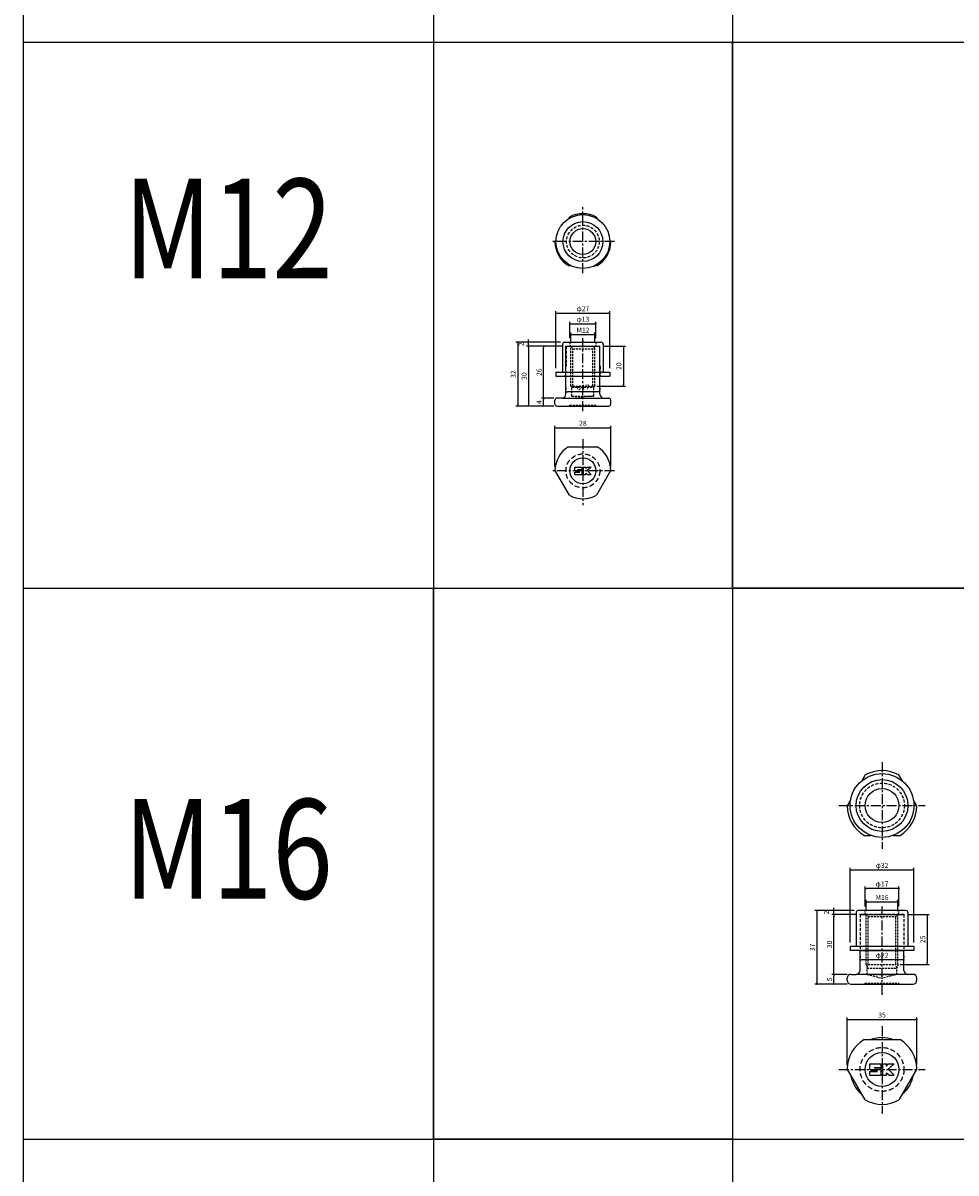
# Model space of a CAD drawing. Extents: x -10825 to -5847, y -11264 to 6843.
# Drawn here: x -10810 to -10342, y -8570 to -7993 of the extents above; entities that cross this region are included whole.
import ezdxf
from ezdxf.enums import TextEntityAlignment as Align

# ---------------------------------------------------------------- set-up
doc = ezdxf.new("R2010")
doc.units = 0
doc.header["$LTSCALE"] = 2
doc.header["$MEASUREMENT"] = 0
doc.linetypes.add('CENTER', pattern=[2, 1.25, -0.25, 0.25, -0.25])
doc.linetypes.add('HIDDEN', pattern=[0.375, 0.25, -0.125])
doc.layers.get('0').update_dxf_attribs({"linetype": 'CONTINUOUS'})
doc.layers.get('DEFPOINTS').update_dxf_attribs({"linetype": 'CONTINUOUS'})
for name, color, linetype in [('中心線', 4, 'CENTER'), ('図枠', 3, 'CONTINUOUS'), ('外形線', 7, 'CONTINUOUS'), ('寸法線', 6, 'CONTINUOUS'), ('文字', 142, 'CONTINUOUS'), ('破線', 5, 'HIDDEN'), ('補助線', 5, 'CONTINUOUS')]:
    doc.layers.add(name, color=color, linetype=linetype)
doc.styles.add('ITALICC', font='italicc', dxfattribs={"height": 2})
doc.styles.get("Standard").update_dxf_attribs({"font": 'TXT.shx', "width": 0.8, "bigfont": 'EXTFONT.shx'})
doc.dimstyles.new('GEN-ISO', dxfattribs={"dimscale": 20, "dimtxt": 3.5, "dimasz": 2.5, "dimexe": 2, "dimexo": 1, "dimgap": 1.5, "dimtad": 1, "dimdec": 4, "dimdsep": 46, "dimtxsty": 'ITALICC', "dimcen": 2, "dimclrt": 7, "dimadec": 0, "dimazin": 0, "dimtp": 0.1, "dimtm": 0.1, "dimtfac": 0.7, "dimtdec": 4, "dimtmove": 2, "dimatfit": 3, "dimfxl": 1, "dimtolj": 1, "dimarcsym": 0})

# ---------------------------------------------------------------- blocks, each defined once
blk = doc.blocks.new('_DOT')
at = {"color": 0, "linetype": 'ByBlock'}
blk.add_line((-0.5, 0), (-1, 0), dxfattribs=at)
at = {"color": 0, "linetype": 'ByBlock', "const_width": 0.5}
blk.add_lwpolyline([(-0.25, 0, 1), (0.25, 0, 1)], format="xyb", close=True, dxfattribs=at)
blk = doc.blocks.new('*D1161')
at = {"layer": 'DEFPOINTS', "color": 0, "ltscale": 3, "transparency": 16777216}
for p in [(-10549.12, -8181.08), (-10541.91, -8181.08), (-10541.91, -8185.08)]:
    blk.add_point(p, dxfattribs=at)
at = {"layer": '寸法線', "ltscale": 3, "transparency": 16777216}
for p, q in [((-10543.91, -8181.08), (-10550.12, -8181.08)), ((-10549.12, -8184.38), (-10549.12, -8181.78)), ((-10543.91, -8185.08), (-10550.12, -8185.08))]:
    blk.add_line(p, q, dxfattribs=at)
at = {"layer": '寸法線', "ltscale": 3, "transparency": 16777216, "xscale": 0.7, "yscale": 0.7, "zscale": 0.7}
for p, rotation in [((-10549.12, -8181.08), 90), ((-10549.12, -8185.08), 270)]:
    blk.add_blockref('_DOT', p, dxfattribs=dict(at, rotation=rotation))
at = {"layer": '寸法線', "color": 142, "ltscale": 3, "transparency": 16777216, "insert": (-10551.37, -8183.08), "char_height": 2.5, "attachment_point": 5, "rotation": 90}
blk.add_mtext('\\A1;4', dxfattribs=at)
blk = doc.blocks.new('DOT')
at = {"color": 0, "linetype": 'ByBlock'}
blk.add_line((-0.5, 0), (-1, 0), dxfattribs=at)
at = {"color": 0, "linetype": 'ByBlock', "const_width": 0.5}
blk.add_lwpolyline([(-0.25, 0, 1), (0.25, 0, 1)], format="xyb", close=True, dxfattribs=at)
blk = doc.blocks.new('*D1162')
at = {"layer": 'DEFPOINTS', "color": 0, "ltscale": 3, "transparency": 16777216}
for p in [(-10549.12, -8155.08), (-10537.91, -8155.08), (-10541.91, -8181.08)]:
    blk.add_point(p, dxfattribs=at)
at = {"layer": '寸法線', "ltscale": 3, "transparency": 16777216}
for p, q in [((-10539.91, -8155.08), (-10550.12, -8155.08)), ((-10549.12, -8180.38), (-10549.12, -8155.78)), ((-10543.91, -8181.08), (-10550.12, -8181.08))]:
    blk.add_line(p, q, dxfattribs=at)
at = {"layer": '寸法線', "ltscale": 3, "transparency": 16777216, "xscale": 0.7, "yscale": 0.7, "zscale": 0.7}
for p, rotation in [((-10549.12, -8155.08), 90), ((-10549.12, -8181.08), 270)]:
    blk.add_blockref('_DOT', p, dxfattribs=dict(at, rotation=rotation))
at = {"layer": '寸法線', "color": 142, "ltscale": 3, "transparency": 16777216, "insert": (-10551.37, -8168.08), "char_height": 2.5, "attachment_point": 5, "rotation": 90}
blk.add_mtext('\\A1;26', dxfattribs=at)
blk = doc.blocks.new('*D1163')
at = {"layer": 'DEFPOINTS', "color": 0, "ltscale": 3, "transparency": 16777216}
for p in [(-10537.91, -8155.08), (-10556.61, -8185.08), (-10541.91, -8185.08)]:
    blk.add_point(p, dxfattribs=at)
at = {"layer": '寸法線', "ltscale": 3, "transparency": 16777216}
for p, q in [((-10539.91, -8155.08), (-10557.61, -8155.08)), ((-10556.61, -8155.78), (-10556.61, -8184.38)), ((-10543.91, -8185.08), (-10557.61, -8185.08))]:
    blk.add_line(p, q, dxfattribs=at)
at = {"layer": '寸法線', "ltscale": 3, "transparency": 16777216, "xscale": 0.7, "yscale": 0.7, "zscale": 0.7}
for p, rotation in [((-10556.61, -8155.08), 90), ((-10556.61, -8185.08), 270)]:
    blk.add_blockref('_DOT', p, dxfattribs=dict(at, rotation=rotation))
at = {"layer": '寸法線', "color": 142, "ltscale": 3, "transparency": 16777216, "insert": (-10558.86, -8170.08), "char_height": 2.5, "attachment_point": 5, "rotation": 90}
blk.add_mtext('\\A1;30', dxfattribs=at)
blk = doc.blocks.new('*D1164')
at = {"layer": 'DEFPOINTS', "color": 0, "ltscale": 3, "transparency": 16777216}
for p in [(-10520.91, -8155.06), (-10524.41, -8175.08), (-10509.13, -8175.08)]:
    blk.add_point(p, dxfattribs=at)
at = {"layer": '寸法線', "ltscale": 3, "transparency": 16777216}
for p, q in [((-10518.91, -8155.06), (-10508.13, -8155.06)), ((-10509.13, -8155.76), (-10509.13, -8174.38)), ((-10522.41, -8175.08), (-10508.13, -8175.08))]:
    blk.add_line(p, q, dxfattribs=at)
at = {"layer": '寸法線', "ltscale": 3, "transparency": 16777216, "xscale": 0.7, "yscale": 0.7, "zscale": 0.7}
for p, rotation in [((-10509.13, -8155.06), 90), ((-10509.13, -8175.08), 270)]:
    blk.add_blockref('_DOT', p, dxfattribs=dict(at, rotation=rotation))
at = {"layer": '寸法線', "color": 142, "ltscale": 3, "transparency": 16777216, "insert": (-10511.38, -8165.07), "char_height": 2.5, "attachment_point": 5, "rotation": 90}
blk.add_mtext('\\A1;20', dxfattribs=at)
blk = doc.blocks.new('*D1165')
at = {"layer": 'DEFPOINTS', "color": 0, "ltscale": 3, "transparency": 16777216}
for p in [(-10515.41, -8195.96), (-10543.41, -8217.3), (-10515.41, -8217.3)]:
    blk.add_point(p, dxfattribs=at)
at = {"layer": '寸法線', "ltscale": 3, "transparency": 16777216}
for p, q in [((-10543.41, -8215.3), (-10543.41, -8194.96)), ((-10542.71, -8195.96), (-10516.11, -8195.96)), ((-10515.41, -8215.3), (-10515.41, -8194.96))]:
    blk.add_line(p, q, dxfattribs=at)
at = {"layer": '寸法線', "ltscale": 3, "transparency": 16777216, "xscale": 0.7, "yscale": 0.7, "zscale": 0.7, "rotation": 180}
blk.add_blockref('_DOT', (-10543.41, -8195.96), dxfattribs=at)
at = {"layer": '寸法線', "ltscale": 3, "transparency": 16777216, "xscale": 0.7, "yscale": 0.7, "zscale": 0.7}
blk.add_blockref('_DOT', (-10515.41, -8195.96), dxfattribs=at)
at = {"layer": '寸法線', "color": 142, "ltscale": 3, "transparency": 16777216, "insert": (-10529.41, -8193.71), "char_height": 2.5, "attachment_point": 5}
blk.add_mtext('\\A1;28', dxfattribs=at)
blk = doc.blocks.new('*D1118')
at = {"layer": 'DEFPOINTS', "color": 0, "ltscale": 3, "transparency": 16777216}
for p in [(-10361.91, -8492.71), (-10396.91, -8517.39), (-10361.91, -8517.39)]:
    blk.add_point(p, dxfattribs=at)
at = {"layer": '寸法線', "ltscale": 3, "transparency": 16777216}
for p, q in [((-10396.91, -8515.39), (-10396.91, -8491.71)), ((-10396.21, -8492.71), (-10362.61, -8492.71)), ((-10361.91, -8515.39), (-10361.91, -8491.71))]:
    blk.add_line(p, q, dxfattribs=at)
at = {"layer": '寸法線', "ltscale": 3, "transparency": 16777216, "xscale": 0.7, "yscale": 0.7, "zscale": 0.7, "rotation": 180}
blk.add_blockref('_DOT', (-10396.91, -8492.71), dxfattribs=at)
at = {"layer": '寸法線', "ltscale": 3, "transparency": 16777216, "xscale": 0.7, "yscale": 0.7, "zscale": 0.7}
blk.add_blockref('_DOT', (-10361.91, -8492.71), dxfattribs=at)
at = {"layer": '寸法線', "color": 142, "ltscale": 3, "transparency": 16777216, "insert": (-10379.41, -8490.46), "char_height": 2.5, "attachment_point": 5}
blk.add_mtext('\\A1;35', dxfattribs=at)
blk = doc.blocks.new('*D1119')
at = {"layer": 'DEFPOINTS', "color": 0, "ltscale": 3, "transparency": 16777216}
for p in [(-10371.41, -8433.71), (-10387.41, -8440.38), (-10371.41, -8440.38)]:
    blk.add_point(p, dxfattribs=at)
at = {"layer": '寸法線', "ltscale": 3, "transparency": 16777216}
for p, q in [((-10387.41, -8438.38), (-10387.41, -8432.71)), ((-10386.71, -8433.71), (-10372.11, -8433.71)), ((-10371.41, -8438.38), (-10371.41, -8432.71))]:
    blk.add_line(p, q, dxfattribs=at)
at = {"layer": '寸法線', "ltscale": 3, "transparency": 16777216, "xscale": 0.7, "yscale": 0.7, "zscale": 0.7, "rotation": 180}
blk.add_blockref('_DOT', (-10387.41, -8433.71), dxfattribs=at)
at = {"layer": '寸法線', "ltscale": 3, "transparency": 16777216, "xscale": 0.7, "yscale": 0.7, "zscale": 0.7}
blk.add_blockref('_DOT', (-10371.41, -8433.71), dxfattribs=at)
at = {"layer": '寸法線', "color": 142, "ltscale": 3, "transparency": 16777216, "insert": (-10379.41, -8431.46), "char_height": 2.5, "attachment_point": 5}
blk.add_mtext('\\A1;M16', dxfattribs=at)
blk = doc.blocks.new('*D1120')
at = {"layer": 'DEFPOINTS', "color": 0, "ltscale": 3, "transparency": 16777216}
for p in [(-10403.51, -8470.05), (-10394.91, -8470.05), (-10394.91, -8475.05)]:
    blk.add_point(p, dxfattribs=at)
at = {"layer": '寸法線', "ltscale": 3, "transparency": 16777216}
for p, q in [((-10396.91, -8470.05), (-10404.51, -8470.05)), ((-10403.51, -8474.35), (-10403.51, -8470.75)), ((-10396.91, -8475.05), (-10404.51, -8475.05))]:
    blk.add_line(p, q, dxfattribs=at)
at = {"layer": '寸法線', "ltscale": 3, "transparency": 16777216, "xscale": 0.7, "yscale": 0.7, "zscale": 0.7}
for p, rotation in [((-10403.51, -8470.05), 90), ((-10403.51, -8475.05), 270)]:
    blk.add_blockref('_DOT', p, dxfattribs=dict(at, rotation=rotation))
at = {"layer": '寸法線', "color": 142, "ltscale": 3, "transparency": 16777216, "insert": (-10405.76, -8472.55), "char_height": 2.5, "attachment_point": 5, "rotation": 90}
blk.add_mtext('\\A1;5', dxfattribs=at)
blk = doc.blocks.new('*D1121')
at = {"layer": 'DEFPOINTS', "color": 0, "ltscale": 3, "transparency": 16777216}
for p in [(-10403.51, -8440.05), (-10390.41, -8440.05), (-10394.91, -8470.05)]:
    blk.add_point(p, dxfattribs=at)
at = {"layer": '寸法線', "ltscale": 3, "transparency": 16777216}
for p, q in [((-10392.41, -8440.05), (-10404.51, -8440.05)), ((-10403.51, -8469.35), (-10403.51, -8440.75)), ((-10396.91, -8470.05), (-10404.51, -8470.05))]:
    blk.add_line(p, q, dxfattribs=at)
at = {"layer": '寸法線', "ltscale": 3, "transparency": 16777216, "xscale": 0.7, "yscale": 0.7, "zscale": 0.7}
for p, rotation in [((-10403.51, -8440.05), 90), ((-10403.51, -8470.05), 270)]:
    blk.add_blockref('_DOT', p, dxfattribs=dict(at, rotation=rotation))
at = {"layer": '寸法線', "color": 142, "ltscale": 3, "transparency": 16777216, "insert": (-10405.76, -8455.05), "char_height": 2.5, "attachment_point": 5, "rotation": 90}
blk.add_mtext('\\A1;30', dxfattribs=at)
blk = doc.blocks.new('*D1122')
at = {"layer": 'DEFPOINTS', "color": 0, "ltscale": 3, "transparency": 16777216}
for p in [(-10391.41, -8438.05), (-10412.07, -8475.04), (-10395.1, -8475.04)]:
    blk.add_point(p, dxfattribs=at)
at = {"layer": '寸法線', "ltscale": 3, "transparency": 16777216}
for p, q in [((-10393.41, -8438.05), (-10413.07, -8438.05)), ((-10412.07, -8438.75), (-10412.07, -8474.34)), ((-10397.1, -8475.04), (-10413.07, -8475.04))]:
    blk.add_line(p, q, dxfattribs=at)
at = {"layer": '寸法線', "ltscale": 3, "transparency": 16777216, "xscale": 0.7, "yscale": 0.7, "zscale": 0.7}
for p, rotation in [((-10412.07, -8438.05), 90), ((-10412.07, -8475.04), 270)]:
    blk.add_blockref('_DOT', p, dxfattribs=dict(at, rotation=rotation))
at = {"layer": '寸法線', "color": 142, "ltscale": 3, "transparency": 16777216, "insert": (-10414.32, -8456.54), "char_height": 2.5, "attachment_point": 5, "rotation": 90}
blk.add_mtext('\\A1;37', dxfattribs=at)
blk = doc.blocks.new('*D1123')
at = {"layer": 'DEFPOINTS', "color": 0, "ltscale": 3, "transparency": 16777216}
for p in [(-10368.41, -8440.05), (-10372.41, -8465.05), (-10356.72, -8465.05)]:
    blk.add_point(p, dxfattribs=at)
at = {"layer": '寸法線', "ltscale": 3, "transparency": 16777216}
for p, q in [((-10366.41, -8440.05), (-10355.72, -8440.05)), ((-10356.72, -8440.75), (-10356.72, -8464.35)), ((-10370.41, -8465.05), (-10355.72, -8465.05))]:
    blk.add_line(p, q, dxfattribs=at)
at = {"layer": '寸法線', "ltscale": 3, "transparency": 16777216, "xscale": 0.7, "yscale": 0.7, "zscale": 0.7}
for p, rotation in [((-10356.72, -8440.05), 90), ((-10356.72, -8465.05), 270)]:
    blk.add_blockref('_DOT', p, dxfattribs=dict(at, rotation=rotation))
at = {"layer": '寸法線', "color": 142, "ltscale": 3, "transparency": 16777216, "insert": (-10358.97, -8452.55), "char_height": 2.5, "attachment_point": 5, "rotation": 90}
blk.add_mtext('\\A1;25', dxfattribs=at)
blk = doc.blocks.new('*D1152')
at = {"layer": 'DEFPOINTS', "color": 0, "ltscale": 3, "transparency": 16777216}
for p in [(-10387.91, -8426.98), (-10387.91, -8438.05), (-10370.91, -8438.05)]:
    blk.add_point(p, dxfattribs=at)
at = {"layer": '寸法線', "ltscale": 3, "transparency": 16777216}
for p, q in [((-10387.91, -8436.05), (-10387.91, -8425.98)), ((-10371.61, -8426.98), (-10387.21, -8426.98)), ((-10370.91, -8436.05), (-10370.91, -8425.98))]:
    blk.add_line(p, q, dxfattribs=at)
at = {"layer": '寸法線', "ltscale": 3, "transparency": 16777216, "xscale": 0.7, "yscale": 0.7, "zscale": 0.7, "rotation": 180}
blk.add_blockref('_DOT', (-10387.91, -8426.98), dxfattribs=at)
at = {"layer": '寸法線', "ltscale": 3, "transparency": 16777216, "xscale": 0.7, "yscale": 0.7, "zscale": 0.7}
blk.add_blockref('_DOT', (-10370.91, -8426.98), dxfattribs=at)
at = {"layer": '寸法線', "color": 142, "ltscale": 3, "transparency": 16777216, "insert": (-10379.41, -8424.73), "char_height": 2.5, "attachment_point": 5}
blk.add_mtext('\\A1;φ17', dxfattribs=at)
blk = doc.blocks.new('*D1153')
at = {"layer": 'DEFPOINTS', "color": 0, "ltscale": 3, "transparency": 16777216}
for p in [(-10363.41, -8417.71), (-10395.41, -8456.05), (-10363.41, -8456.05)]:
    blk.add_point(p, dxfattribs=at)
at = {"layer": '寸法線', "ltscale": 3, "transparency": 16777216}
for p, q in [((-10395.41, -8454.05), (-10395.41, -8416.71)), ((-10394.71, -8417.71), (-10364.11, -8417.71)), ((-10363.41, -8454.05), (-10363.41, -8416.71))]:
    blk.add_line(p, q, dxfattribs=at)
at = {"layer": '寸法線', "ltscale": 3, "transparency": 16777216, "xscale": 0.7, "yscale": 0.7, "zscale": 0.7, "rotation": 180}
blk.add_blockref('_DOT', (-10395.41, -8417.71), dxfattribs=at)
at = {"layer": '寸法線', "ltscale": 3, "transparency": 16777216, "xscale": 0.7, "yscale": 0.7, "zscale": 0.7}
blk.add_blockref('_DOT', (-10363.41, -8417.71), dxfattribs=at)
at = {"layer": '寸法線', "color": 142, "ltscale": 3, "transparency": 16777216, "insert": (-10379.41, -8415.46), "char_height": 2.5, "attachment_point": 5}
blk.add_mtext('\\A1;φ32', dxfattribs=at)
blk = doc.blocks.new('*D1154')
at = {"layer": 'DEFPOINTS', "color": 0, "ltscale": 3, "transparency": 16777216}
for p in [(-10403.51, -8438.05), (-10391.41, -8438.05), (-10390.41, -8440.05)]:
    blk.add_point(p, dxfattribs=at)
at = {"layer": '寸法線', "ltscale": 3, "transparency": 16777216}
for p, q in [((-10403.51, -8437.35), (-10403.51, -8436.65)), ((-10393.41, -8438.05), (-10404.51, -8438.05)), ((-10392.41, -8440.05), (-10404.51, -8440.05)), ((-10403.51, -8440.05), (-10403.51, -8438.05)), ((-10403.51, -8440.75), (-10403.51, -8441.45))]:
    blk.add_line(p, q, dxfattribs=at)
at = {"layer": '寸法線', "ltscale": 3, "transparency": 16777216, "xscale": 0.7, "yscale": 0.7, "zscale": 0.7}
for p, rotation in [((-10403.51, -8438.05), 270), ((-10403.51, -8440.05), 90)]:
    blk.add_blockref('_DOT', p, dxfattribs=dict(at, rotation=rotation))
at = {"layer": '寸法線', "color": 142, "ltscale": 3, "transparency": 16777216, "insert": (-10407.26, -8439.05), "char_height": 2.5, "attachment_point": 5, "rotation": 90}
blk.add_mtext('\\A1;2', dxfattribs=at)
blk = doc.blocks.new('*D1157')
at = {"layer": 'DEFPOINTS', "color": 0, "ltscale": 3, "transparency": 16777216}
for p in [(-10390.41, -8462.75), (-10390.41, -8462.75), (-10368.41, -8462.75)]:
    blk.add_point(p, dxfattribs=at)
at = {"layer": '寸法線', "ltscale": 3, "transparency": 16777216}
for p, q in [((-10390.41, -8460.75), (-10390.41, -8461.75)), ((-10369.11, -8462.75), (-10389.71, -8462.75)), ((-10368.41, -8460.75), (-10368.41, -8461.75))]:
    blk.add_line(p, q, dxfattribs=at)
at = {"layer": '寸法線', "ltscale": 3, "transparency": 16777216, "xscale": 0.7, "yscale": 0.7, "zscale": 0.7, "rotation": 180}
blk.add_blockref('_DOT', (-10390.41, -8462.75), dxfattribs=at)
at = {"layer": '寸法線', "ltscale": 3, "transparency": 16777216, "xscale": 0.7, "yscale": 0.7, "zscale": 0.7}
blk.add_blockref('_DOT', (-10368.41, -8462.75), dxfattribs=at)
at = {"layer": '寸法線', "color": 142, "ltscale": 3, "transparency": 16777216, "insert": (-10379.41, -8460.5), "char_height": 2.5, "attachment_point": 5}
blk.add_mtext('\\A1;φ22', dxfattribs=at)
blk = doc.blocks.new('*D1112')
at = {"layer": 'DEFPOINTS', "color": 0, "ltscale": 3, "transparency": 16777216}
for p in [(-10523.41, -8149.26), (-10535.41, -8155.33), (-10523.41, -8155.33)]:
    blk.add_point(p, dxfattribs=at)
at = {"layer": '寸法線', "ltscale": 3, "transparency": 16777216}
for p, q in [((-10535.41, -8153.33), (-10535.41, -8148.26)), ((-10523.41, -8153.33), (-10523.41, -8148.26)), ((-10534.71, -8149.26), (-10524.11, -8149.26))]:
    blk.add_line(p, q, dxfattribs=at)
at = {"layer": '寸法線', "ltscale": 3, "transparency": 16777216, "xscale": 0.7, "yscale": 0.7, "zscale": 0.7, "rotation": 180}
blk.add_blockref('_DOT', (-10535.41, -8149.26), dxfattribs=at)
at = {"layer": '寸法線', "ltscale": 3, "transparency": 16777216, "xscale": 0.7, "yscale": 0.7, "zscale": 0.7}
blk.add_blockref('_DOT', (-10523.41, -8149.26), dxfattribs=at)
at = {"layer": '寸法線', "color": 142, "ltscale": 3, "transparency": 16777216, "insert": (-10529.41, -8147.01), "char_height": 2.5, "attachment_point": 5}
blk.add_mtext('\\A1;M12', dxfattribs=at)
blk = doc.blocks.new('*D1113')
at = {"layer": 'DEFPOINTS', "color": 0, "ltscale": 3, "transparency": 16777216}
for p in [(-10522.91, -8143.78), (-10535.91, -8153.08), (-10522.91, -8153.08)]:
    blk.add_point(p, dxfattribs=at)
at = {"layer": '寸法線', "ltscale": 3, "transparency": 16777216}
for p, q in [((-10535.91, -8151.08), (-10535.91, -8142.78)), ((-10522.91, -8151.08), (-10522.91, -8142.78)), ((-10535.21, -8143.78), (-10523.61, -8143.78))]:
    blk.add_line(p, q, dxfattribs=at)
at = {"layer": '寸法線', "ltscale": 3, "transparency": 16777216, "xscale": 0.7, "yscale": 0.7, "zscale": 0.7, "rotation": 180}
blk.add_blockref('_DOT', (-10535.91, -8143.78), dxfattribs=at)
at = {"layer": '寸法線', "ltscale": 3, "transparency": 16777216, "xscale": 0.7, "yscale": 0.7, "zscale": 0.7}
blk.add_blockref('_DOT', (-10522.91, -8143.78), dxfattribs=at)
at = {"layer": '寸法線', "color": 142, "ltscale": 3, "transparency": 16777216, "insert": (-10529.41, -8141.53), "char_height": 2.5, "attachment_point": 5}
blk.add_mtext('\\A1;φ13', dxfattribs=at)
blk = doc.blocks.new('*D1114')
at = {"layer": 'DEFPOINTS', "color": 0, "ltscale": 3, "transparency": 16777216}
for p in [(-10538.61, -8153.08), (-10562.07, -8185.08), (-10541.91, -8185.08)]:
    blk.add_point(p, dxfattribs=at)
at = {"layer": '寸法線', "ltscale": 3, "transparency": 16777216}
for p, q in [((-10540.61, -8153.08), (-10563.07, -8153.08)), ((-10562.07, -8153.78), (-10562.07, -8184.38)), ((-10543.91, -8185.08), (-10563.07, -8185.08))]:
    blk.add_line(p, q, dxfattribs=at)
at = {"layer": '寸法線', "ltscale": 3, "transparency": 16777216, "xscale": 0.7, "yscale": 0.7, "zscale": 0.7}
for p, rotation in [((-10562.07, -8153.08), 90), ((-10562.07, -8185.08), 270)]:
    blk.add_blockref('_DOT', p, dxfattribs=dict(at, rotation=rotation))
at = {"layer": '寸法線', "color": 142, "ltscale": 3, "transparency": 16777216, "insert": (-10564.32, -8169.08), "char_height": 2.5, "attachment_point": 5, "rotation": 90}
blk.add_mtext('\\A1;32', dxfattribs=at)
blk = doc.blocks.new('*D1115')
at = {"layer": 'DEFPOINTS', "color": 0, "ltscale": 3, "transparency": 16777216}
for p in [(-10515.91, -8138.5), (-10542.91, -8168.08), (-10515.91, -8168.08)]:
    blk.add_point(p, dxfattribs=at)
at = {"layer": '寸法線', "ltscale": 3, "transparency": 16777216}
for p, q in [((-10542.91, -8166.08), (-10542.91, -8137.5)), ((-10542.21, -8138.5), (-10516.61, -8138.5)), ((-10515.91, -8166.08), (-10515.91, -8137.5))]:
    blk.add_line(p, q, dxfattribs=at)
at = {"layer": '寸法線', "ltscale": 3, "transparency": 16777216, "xscale": 0.7, "yscale": 0.7, "zscale": 0.7, "rotation": 180}
blk.add_blockref('_DOT', (-10542.91, -8138.5), dxfattribs=at)
at = {"layer": '寸法線', "ltscale": 3, "transparency": 16777216, "xscale": 0.7, "yscale": 0.7, "zscale": 0.7}
blk.add_blockref('_DOT', (-10515.91, -8138.5), dxfattribs=at)
at = {"layer": '寸法線', "color": 142, "ltscale": 3, "transparency": 16777216, "insert": (-10529.41, -8136.25), "char_height": 2.5, "attachment_point": 5}
blk.add_mtext('\\A1;φ27', dxfattribs=at)
blk = doc.blocks.new('*D1116')
at = {"layer": 'DEFPOINTS', "color": 0, "ltscale": 3, "transparency": 16777216}
for p in [(-10556.61, -8153.08), (-10538.61, -8153.08), (-10537.91, -8155.08)]:
    blk.add_point(p, dxfattribs=at)
at = {"layer": '寸法線', "ltscale": 3, "transparency": 16777216}
for p, q in [((-10540.61, -8153.08), (-10557.61, -8153.08)), ((-10556.61, -8152.38), (-10556.61, -8151.68)), ((-10556.61, -8155.08), (-10556.61, -8153.08)), ((-10539.91, -8155.08), (-10557.61, -8155.08)), ((-10556.61, -8155.78), (-10556.61, -8156.48))]:
    blk.add_line(p, q, dxfattribs=at)
at = {"layer": '寸法線', "ltscale": 3, "transparency": 16777216, "xscale": 0.7, "yscale": 0.7, "zscale": 0.7}
for p, rotation in [((-10556.61, -8153.08), 270), ((-10556.61, -8155.08), 90)]:
    blk.add_blockref('_DOT', p, dxfattribs=dict(at, rotation=rotation))
at = {"layer": '寸法線', "color": 142, "ltscale": 3, "transparency": 16777216, "insert": (-10560.36, -8154.08), "char_height": 2.5, "attachment_point": 5, "rotation": 90}
blk.add_mtext('\\A1;2', dxfattribs=at)
blk = doc.blocks.new('*D1117')
at = {"layer": 'DEFPOINTS', "color": 0, "ltscale": 3, "transparency": 16777216}
for p in [(-10537.91, -8177.88), (-10537.91, -8177.88), (-10520.91, -8177.88)]:
    blk.add_point(p, dxfattribs=at)
at = {"layer": '寸法線', "ltscale": 3, "transparency": 16777216}
for p, q in [((-10537.91, -8175.88), (-10537.91, -8176.88)), ((-10520.91, -8175.88), (-10520.91, -8176.88)), ((-10521.61, -8177.88), (-10537.21, -8177.88))]:
    blk.add_line(p, q, dxfattribs=at)
at = {"layer": '寸法線', "ltscale": 3, "transparency": 16777216, "xscale": 0.7, "yscale": 0.7, "zscale": 0.7, "rotation": 180}
blk.add_blockref('_DOT', (-10537.91, -8177.88), dxfattribs=at)
at = {"layer": '寸法線', "ltscale": 3, "transparency": 16777216, "xscale": 0.7, "yscale": 0.7, "zscale": 0.7}
blk.add_blockref('_DOT', (-10520.91, -8177.88), dxfattribs=at)
at = {"layer": '寸法線', "color": 142, "ltscale": 3, "transparency": 16777216, "insert": (-10529.41, -8175.63), "char_height": 2.5, "attachment_point": 5}
blk.add_mtext('\\A1;φ17', dxfattribs=at)

msp = doc.modelspace()

# ---------------------------------------------------------------- linework, layer by layer
at = {"layer": '中心線', "ltscale": 2}
for p, q in [((-10529.41, -8118.49), (-10529.41, -8085.38)), ((-10513.51, -8102.59), (-10545.31, -8102.59)), ((-10529.41, -8187.64), (-10529.41, -8150.96)), ((-10529.41, -8201.65), (-10529.41, -8234.76)), ((-10513.51, -8217.55), (-10545.31, -8217.55)), ((-10379.41, -8363.7), (-10379.41, -8407.05)), ((-10401.09, -8385.38), (-10357.73, -8385.38)), ((-10379.41, -8480.05), (-10379.41, -8436.37)), ((-10379.41, -8496.07), (-10379.41, -8539.43)), ((-10401.09, -8517.75), (-10357.73, -8517.75))]:
    msp.add_line(p, q, dxfattribs=at)
at = {"layer": '図枠', "ltscale": 3}
for p, q in [((-10810.17, -7883.98), (-10810.17, -9302.94)), ((-10604.41, -7883.98), (-10604.41, -9302.94)), ((-10454.41, -7883.98), (-10454.41, -9302.94)), ((-10810.17, -8002.56), (-9254.41, -8002.56)), ((-10810.17, -8002.56), (-8804.41, -8002.56)), ((-10810.17, -8276.44), (-9254.41, -8276.44)), ((-10810.17, -8276.44), (-8804.41, -8276.44)), ((-10810.17, -8552.75), (-8804.41, -8552.75))]:
    msp.add_line(p, q, dxfattribs=at)
for points in [[(-10454.41, -8002.56), (-10304.41, -8002.56), (-10304.41, -8276.44), (-10454.41, -8276.44)], [(-10604.41, -8276.44), (-10454.41, -8276.44), (-10454.41, -8552.75), (-10604.41, -8552.75)]]:
    msp.add_lwpolyline(points, close=True, dxfattribs=at)
at = {"layer": '外形線'}
for p, q in [((-10536.2, -8090.35), (-10536.71, -8091.24)), ((-10522.11, -8091.24), (-10522.62, -8090.35)), ((-10542.89, -8101.95), (-10543.41, -8102.84)), ((-10515.41, -8102.84), (-10515.93, -8101.95)), ((-10536.62, -8114.59), (-10535.59, -8114.59)), ((-10523.23, -8114.59), (-10522.2, -8114.59)), ((-10537.91, -8179.08), (-10537.91, -8155.08)), ((-10537.91, -8155.08), (-10520.91, -8155.08)), ((-10520.91, -8179.08), (-10520.91, -8155.08)), ((-10543.41, -8184.08), (-10543.41, -8182.08)), ((-10539.91, -8181.08), (-10542.41, -8181.08)), ((-10539.91, -8181.08), (-10519.26, -8181.08)), ((-10519.26, -8181.08), (-10516.41, -8181.08)), ((-10515.41, -8184.08), (-10515.41, -8182.08)), ((-10542.41, -8185.08), (-10516.41, -8185.08)), ((-10536.62, -8205.55), (-10522.2, -8205.55)), ((-10536.2, -8229.79), (-10543.41, -8217.3)), ((-10533.51, -8215.65), (-10529.71, -8215.65)), ((-10533.51, -8217.45), (-10533.51, -8215.65)), ((-10533.51, -8217.45), (-10532.71, -8218.05)), ((-10531.91, -8216.85), (-10529.71, -8216.85)), ((-10531.91, -8217.05), (-10531.91, -8216.85)), ((-10531.91, -8217.05), (-10529.71, -8217.05)), ((-10529.71, -8216.85), (-10529.71, -8215.65)), ((-10529.71, -8219.45), (-10529.71, -8217.05)), ((-10529.11, -8219.45), (-10529.11, -8215.65)), ((-10529.11, -8215.65), (-10527.91, -8215.65)), ((-10527.91, -8216.45), (-10527.31, -8215.65)), ((-10527.91, -8216.45), (-10527.91, -8215.65)), ((-10527.31, -8215.65), (-10525.31, -8215.65)), ((-10525.31, -8215.65), (-10527.31, -8217.45)), ((-10527.31, -8217.45), (-10525.31, -8219.45)), ((-10515.41, -8217.3), (-10522.62, -8229.79)), ((-10533.51, -8219.45), (-10533.51, -8218.25)), ((-10533.51, -8218.25), (-10530.91, -8218.25)), ((-10533.51, -8219.45), (-10529.71, -8219.45)), ((-10532.71, -8218.05), (-10530.91, -8218.05)), ((-10529.11, -8219.45), (-10527.91, -8219.45)), ((-10527.91, -8218.65), (-10526.91, -8219.45)), ((-10527.91, -8219.45), (-10527.91, -8218.65)), ((-10526.91, -8219.45), (-10525.31, -8219.45))]:
    msp.add_line(p, q, dxfattribs=at)
at = {"layer": '外形線', "ltscale": 3}
for p, q in [((-10539.61, -8154.08), (-10539.61, -8168.08)), ((-10538.61, -8153.08), (-10520.21, -8153.08)), ((-10519.21, -8154.08), (-10519.21, -8168.08)), ((-10538.11, -8165.08), (-10537.81, -8165.08)), ((-10520.71, -8165.08), (-10521.01, -8165.08)), ((-10542.91, -8168.08), (-10542.91, -8170.08)), ((-10542.91, -8168.08), (-10515.91, -8168.08)), ((-10542.91, -8170.08), (-10515.91, -8170.08)), ((-10515.91, -8168.08), (-10515.91, -8170.08)), ((-10392.41, -8439.05), (-10392.41, -8456.05)), ((-10367.41, -8438.05), (-10391.41, -8438.05)), ((-10366.41, -8439.05), (-10366.41, -8456.05)), ((-10395.41, -8456.05), (-10395.41, -8458.05)), ((-10363.41, -8456.05), (-10395.41, -8456.05)), ((-10363.41, -8458.05), (-10395.41, -8458.05)), ((-10363.41, -8456.05), (-10363.41, -8458.05))]:
    msp.add_line(p, q, dxfattribs=at)
at = {"layer": '外形線', "ltscale": 2}
for p, q in [((-10387.89, -8370.07), (-10389.62, -8373.05)), ((-10369.2, -8373.05), (-10370.93, -8370.07)), ((-10395.18, -8382.7), (-10396.88, -8385.63)), ((-10361.94, -8385.63), (-10363.64, -8382.7)), ((-10388.42, -8400.38), (-10384.98, -8400.38)), ((-10373.84, -8400.38), (-10370.4, -8400.38)), ((-10390.41, -8440.05), (-10368.41, -8440.05)), ((-10390.41, -8458.05), (-10368.41, -8458.05)), ((-10390.41, -8468.05), (-10390.41, -8458.05)), ((-10368.41, -8468.05), (-10368.41, -8458.05)), ((-10394.91, -8470.05), (-10392.41, -8470.05)), ((-10363.91, -8470.05), (-10392.41, -8470.05)), ((-10396.91, -8473.05), (-10396.91, -8472.05)), ((-10394.91, -8475.05), (-10363.91, -8475.05)), ((-10361.91, -8473.05), (-10361.91, -8472.05)), ((-10388.42, -8502.75), (-10370.4, -8502.75)), ((-10387.89, -8533.06), (-10396.88, -8517.49)), ((-10361.94, -8517.49), (-10370.93, -8533.06))]:
    msp.add_line(p, q, dxfattribs=at)
at = {"layer": '外形線', "ltscale": 3}
for centre, radius in [((-10529.41, -8102.59), 13.5), ((-10529.41, -8102.59), 10), ((-10529.41, -8102.59), 6.5), ((-10379.41, -8385.38), 16), ((-10379.41, -8385.38), 13), ((-10379.41, -8385.38), 8.5), ((-10379.41, -8517.75), 8.5)]:
    msp.add_circle(centre, radius, dxfattribs=at)
at = {"layer": '外形線'}
msp.add_circle((-10529.41, -8217.55), 6.5, dxfattribs=at)
for centre, radius, start, end in [((-10529.41, -8102.59), 14, 61.00272, 118.99728), ((-10529.41, -8102.59), 14, 181.00272, 238.99728), ((-10529.41, -8102.59), 14, 301.00272, 358.99728), ((-10542.41, -8182.08), 1, 90, 180), ((-10539.91, -8179.08), 2, 270, 0), ((-10518.91, -8179.08), 2, 180, 270), ((-10516.41, -8182.08), 1, 0, 90), ((-10542.41, -8184.08), 1, 180, 270), ((-10516.41, -8184.08), 1, 270, 0), ((-10529.41, -8217.55), 14, 121.00272, 178.99728), ((-10529.41, -8217.55), 14, 1.00272, 58.99728), ((-10529.41, -8217.55), 14, 241.00272, 298.99728)]:
    msp.add_arc(centre, radius, start, end, dxfattribs=at)
at = {"layer": '外形線', "ltscale": 3}
for centre, radius, start, end in [((-10538.61, -8154.08), 1, 90, 180), ((-10520.21, -8154.08), 1, 0, 90), ((-10391.41, -8439.05), 1, 90, 180), ((-10367.41, -8439.05), 1, 0, 90), ((-10379.41, -8517.75), 16, 69.63587, 110.36413), ((-10379.41, -8517.75), 16, 189.63587, 230.36413), ((-10379.41, -8517.75), 16, 309.63587, 350.36413)]:
    msp.add_arc(centre, radius, start, end, dxfattribs=at)
at = {"layer": '外形線', "ltscale": 2}
for centre, radius, start, end in [((-10379.41, -8385.38), 17.5, 61.00272, 118.99728), ((-10379.41, -8385.38), 17.5, 181.18594, 238.99728), ((-10379.41, -8385.38), 17.5, 301.00272, 358.81406), ((-10394.91, -8472.05), 2, 90, 180), ((-10392.41, -8468.05), 2, 270, 0), ((-10366.41, -8468.05), 2, 180, 270), ((-10363.91, -8472.05), 2, 0, 90), ((-10394.91, -8473.05), 2, 180, 270), ((-10363.91, -8473.05), 2, 270, 0), ((-10379.41, -8517.75), 17.5, 121.00272, 178.81406), ((-10379.41, -8517.75), 17.5, 1.18594, 58.99728), ((-10396.71, -8517.39), 0.2, 178.81406, 210), ((-10362.11, -8517.39), 0.2, 330, 1.18594), ((-10379.41, -8517.75), 17.5, 241.00272, 298.99728)]:
    msp.add_arc(centre, radius, start, end, dxfattribs=at)
for p in [(-10390.41, -8440.05), (-10390.41, -8440.05), (-10368.41, -8440.05), (-10368.41, -8440.05), (-10379.41, -8480.05), (-10379.41, -8539.43)]:
    msp.add_point(p, dxfattribs=at)
at = {"layer": '寸法線', "ltscale": 3}
for p in [(-10529.41, -8152.28), (-10379.41, -8436.37)]:
    msp.add_point(p, dxfattribs=at)
at = {"layer": '破線', "ltscale": 2}
for p, q in [((-10535.91, -8153.08), (-10535.91, -8155.08)), ((-10522.91, -8153.08), (-10522.91, -8155.08)), ((-10535.41, -8155.06), (-10534.41, -8156.31)), ((-10535.41, -8175.08), (-10535.41, -8155.08)), ((-10534.41, -8175.08), (-10534.41, -8156.31)), ((-10534.41, -8156.31), (-10524.41, -8156.31)), ((-10523.41, -8155.08), (-10524.41, -8156.31)), ((-10524.41, -8175.08), (-10524.41, -8156.31)), ((-10523.41, -8175.08), (-10523.41, -8155.08)), ((-10534.91, -8175.58), (-10535.41, -8175.08)), ((-10534.91, -8175.58), (-10534.41, -8175.08)), ((-10534.91, -8180.08), (-10534.91, -8175.58)), ((-10534.91, -8175.58), (-10523.91, -8175.58)), ((-10534.41, -8175.08), (-10524.41, -8175.08)), ((-10523.91, -8175.58), (-10524.41, -8175.08)), ((-10523.91, -8175.58), (-10523.41, -8175.08)), ((-10523.91, -8180.08), (-10523.91, -8175.58)), ((-10534.91, -8180.08), (-10523.91, -8180.08)), ((-10534.91, -8180.08), (-10529.41, -8180.58)), ((-10523.91, -8180.08), (-10529.41, -8180.58)), ((-10535.91, -8184.58), (-10522.91, -8184.58)), ((-10535.91, -8185.08), (-10535.91, -8184.58)), ((-10522.91, -8185.08), (-10522.91, -8184.58)), ((-10387.91, -8440.05), (-10387.91, -8438.05)), ((-10387.91, -8440.05), (-10386.41, -8441.05)), ((-10387.41, -8465.05), (-10387.41, -8440.38)), ((-10386.41, -8441.05), (-10372.41, -8441.05)), ((-10386.41, -8465.05), (-10386.41, -8441.05)), ((-10370.91, -8440.05), (-10372.41, -8441.05)), ((-10372.41, -8465.05), (-10372.41, -8441.05)), ((-10371.41, -8465.05), (-10371.41, -8440.38)), ((-10370.91, -8440.05), (-10370.91, -8438.05)), ((-10387.41, -8465.05), (-10386.91, -8466.91)), ((-10386.91, -8466.91), (-10386.41, -8465.05)), ((-10386.41, -8465.05), (-10372.41, -8465.05)), ((-10371.91, -8466.91), (-10372.41, -8465.05)), ((-10371.41, -8465.05), (-10371.91, -8466.91)), ((-10386.91, -8470.05), (-10386.91, -8466.91)), ((-10386.91, -8466.91), (-10371.91, -8466.91)), ((-10386.91, -8470.05), (-10371.91, -8470.05)), ((-10386.91, -8470.05), (-10379.41, -8472.06)), ((-10371.91, -8470.05), (-10379.41, -8472.06)), ((-10371.91, -8470.05), (-10371.91, -8466.91)), ((-10387.91, -8474.55), (-10370.91, -8474.55)), ((-10387.91, -8475.05), (-10387.91, -8474.55)), ((-10370.91, -8475.05), (-10370.91, -8474.55))]:
    msp.add_line(p, q, dxfattribs=at)
at = {"layer": '破線', "ltscale": 3}
for p, q in [((-10537.81, -8155.08), (-10537.81, -8165.08)), ((-10537.81, -8155.08), (-10521.01, -8155.08)), ((-10521.01, -8155.08), (-10521.01, -8165.08)), ((-10538.11, -8165.08), (-10538.11, -8169.58)), ((-10520.71, -8165.08), (-10520.71, -8169.58)), ((-10538.61, -8170.08), (-10538.11, -8169.58)), ((-10520.71, -8169.58), (-10520.21, -8170.08)), ((-10390.41, -8440.05), (-10390.41, -8458.05)), ((-10368.41, -8440.05), (-10390.41, -8440.05)), ((-10368.41, -8440.05), (-10368.41, -8458.05))]:
    msp.add_line(p, q, dxfattribs=at)
for centre, radius in [((-10529.41, -8102.59), 8.2), ((-10379.41, -8385.38), 11.22)]:
    msp.add_circle(centre, radius, dxfattribs=at)
at = {"layer": '破線', "ltscale": 5}
for centre, radius in [((-10529.41, -8217.55), 8.5), ((-10379.41, -8517.75), 11)]:
    msp.add_circle(centre, radius, dxfattribs=at)
at = {"layer": '破線', "ltscale": 2}
for p in [(-10387.91, -8475.05), (-10387.91, -8475.05), (-10370.91, -8475.05), (-10370.91, -8475.05)]:
    msp.add_point(p, dxfattribs=at)
at = {"layer": '補助線', "ltscale": 2}
for p, q in [((-10385.56, -8517.6), (-10385.56, -8514.9)), ((-10385.56, -8514.9), (-10379.86, -8514.9)), ((-10385.56, -8517.6), (-10384.36, -8518.5)), ((-10383.16, -8517), (-10383.16, -8516.7)), ((-10383.16, -8516.7), (-10379.86, -8516.7)), ((-10383.16, -8517), (-10379.86, -8517)), ((-10379.86, -8516.7), (-10379.86, -8514.9)), ((-10379.86, -8520.6), (-10379.86, -8517)), ((-10378.96, -8514.9), (-10377.16, -8514.9)), ((-10378.96, -8520.6), (-10378.96, -8514.9)), ((-10377.16, -8516.1), (-10377.16, -8514.9)), ((-10377.16, -8516.1), (-10376.26, -8514.9)), ((-10373.26, -8514.9), (-10376.26, -8517.6)), ((-10376.26, -8514.9), (-10373.26, -8514.9)), ((-10376.26, -8517.6), (-10373.26, -8520.6)), ((-10385.56, -8518.8), (-10381.66, -8518.8)), ((-10385.56, -8520.6), (-10385.56, -8518.8)), ((-10385.56, -8520.6), (-10379.86, -8520.6)), ((-10384.36, -8518.5), (-10381.66, -8518.5)), ((-10378.96, -8520.6), (-10377.16, -8520.6)), ((-10377.16, -8520.6), (-10377.16, -8519.4)), ((-10377.16, -8519.4), (-10375.66, -8520.6)), ((-10375.66, -8520.6), (-10373.26, -8520.6))]:
    msp.add_line(p, q, dxfattribs=at)

# ---------------------------------------------------------------- texts
at = {"layer": '文字', "ltscale": 3, "width": 0.8}
for s, p in [('M12', (-10707.29, -8102.56)), ('M16', (-10707.29, -8413.65))]:
    msp.add_text(s, height=50, dxfattribs=at).set_placement(p, align=Align.MIDDLE)

# ---------------------------------------------------------------- dimensions: what is measured, and where the dimension line sits
at = {"layer": '寸法線', "ltscale": 3}
for base, p1, p2, text, picture, middle in [((-10515.91, -8138.5), (-10542.91, -8168.08), (-10515.91, -8168.08), 'φ<>', '*D1115', (-10529.41, -8136.25)), ((-10522.91, -8143.78), (-10535.91, -8153.08), (-10522.91, -8153.08), 'φ<>', '*D1113', (-10529.41, -8141.53)), ((-10523.41, -8149.26), (-10535.41, -8155.33), (-10523.41, -8155.33), 'M<>', '*D1112', (-10529.41, -8147.01)), ((-10537.91, -8177.88), (-10520.91, -8177.88), (-10537.91, -8177.88), 'φ<>', '*D1117', (-10529.41, -8175.63)), ((-10363.41, -8417.71), (-10395.41, -8456.05), (-10363.41, -8456.05), 'φ<>', '*D1153', (-10379.41, -8415.46)), ((-10387.91, -8426.98), (-10370.91, -8438.05), (-10387.91, -8438.05), 'φ<>', '*D1152', (-10379.41, -8424.73)), ((-10371.41, -8433.71), (-10387.41, -8440.38), (-10371.41, -8440.38), 'M<>', '*D1119', (-10379.41, -8431.46)), ((-10390.41, -8462.75), (-10368.41, -8462.75), (-10390.41, -8462.75), 'φ<>', '*D1157', (-10379.41, -8460.5))]:
    dim = msp.add_linear_dim(base=base, p1=p1, p2=p2, text=text, dimstyle='GEN-ISO', override={"dimscale": 1, "dimtxt": 2.5, "dimasz": 0.7, "dimexe": 1, "dimexo": 2, "dimgap": 1, "dimtad": 3, "dimdec": 1, "dimtxsty": 'Standard', "dimblk": 'DOT', "dimcen": 0, "dimclrd": 256, "dimclre": 256, "dimclrt": 142, "dimtdec": 1, "dimfxl": 0.5, "dimtzin": 0, "dimlwd": 65535, "dimlwe": 65535}, dxfattribs=at)
    dim.commit()
    dim.dimension.update_dxf_attribs({"geometry": picture, "text_midpoint": middle})
for base, p1, p2, picture, middle in [((-10562.07, -8185.08), (-10538.61, -8153.08), (-10541.91, -8185.08), '*D1114', (-10564.32, -8169.08)), ((-10556.61, -8153.08), (-10537.91, -8155.08), (-10538.61, -8153.08), '*D1116', (-10560.36, -8154.08)), ((-10556.61, -8185.08), (-10537.91, -8155.08), (-10541.91, -8185.08), '*D1163', (-10558.86, -8170.08)), ((-10549.12, -8155.08), (-10541.91, -8181.08), (-10537.91, -8155.08), '*D1162', (-10551.37, -8168.08)), ((-10509.13, -8175.08), (-10520.91, -8155.06), (-10524.41, -8175.08), '*D1164', (-10511.38, -8165.07)), ((-10549.12, -8181.08), (-10541.91, -8185.08), (-10541.91, -8181.08), '*D1161', (-10551.37, -8183.08)), ((-10403.51, -8438.05), (-10390.41, -8440.05), (-10391.41, -8438.05), '*D1154', (-10407.26, -8439.05)), ((-10412.07, -8475.04), (-10391.41, -8438.05), (-10395.1, -8475.04), '*D1122', (-10414.32, -8456.54)), ((-10403.51, -8440.05), (-10394.91, -8470.05), (-10390.41, -8440.05), '*D1121', (-10405.76, -8455.05)), ((-10356.72, -8465.05), (-10368.41, -8440.05), (-10372.41, -8465.05), '*D1123', (-10358.97, -8452.55)), ((-10403.51, -8470.05), (-10394.91, -8475.05), (-10394.91, -8470.05), '*D1120', (-10405.76, -8472.55))]:
    dim = msp.add_linear_dim(base=base, p1=p1, p2=p2, angle=90, dimstyle='GEN-ISO', override={"dimscale": 1, "dimtxt": 2.5, "dimasz": 0.7, "dimexe": 1, "dimexo": 2, "dimgap": 1, "dimtad": 3, "dimdec": 1, "dimtxsty": 'Standard', "dimblk": 'DOT', "dimcen": 0, "dimclrd": 256, "dimclre": 256, "dimclrt": 142, "dimtdec": 1, "dimfxl": 0.5, "dimtzin": 0, "dimlwd": 65535, "dimlwe": 65535}, dxfattribs=at)
    dim.commit()
    dim.dimension.update_dxf_attribs({"geometry": picture, "text_midpoint": middle})
for base, p1, p2, picture, middle in [((-10515.41, -8195.96), (-10543.41, -8217.3), (-10515.41, -8217.3), '*D1165', (-10529.41, -8193.71)), ((-10361.91, -8492.71), (-10396.91, -8517.39), (-10361.91, -8517.39), '*D1118', (-10379.41, -8490.46))]:
    dim = msp.add_linear_dim(base=base, p1=p1, p2=p2, dimstyle='GEN-ISO', override={"dimscale": 1, "dimtxt": 2.5, "dimasz": 0.7, "dimexe": 1, "dimexo": 2, "dimgap": 1, "dimtad": 3, "dimdec": 1, "dimtxsty": 'Standard', "dimblk": 'DOT', "dimcen": 0, "dimclrd": 256, "dimclre": 256, "dimclrt": 142, "dimtdec": 1, "dimfxl": 0.5, "dimtzin": 0, "dimlwd": 65535, "dimlwe": 65535}, dxfattribs=at)
    dim.commit()
    dim.dimension.update_dxf_attribs({"geometry": picture, "text_midpoint": middle})

doc.saveas('drawing.dxf')
